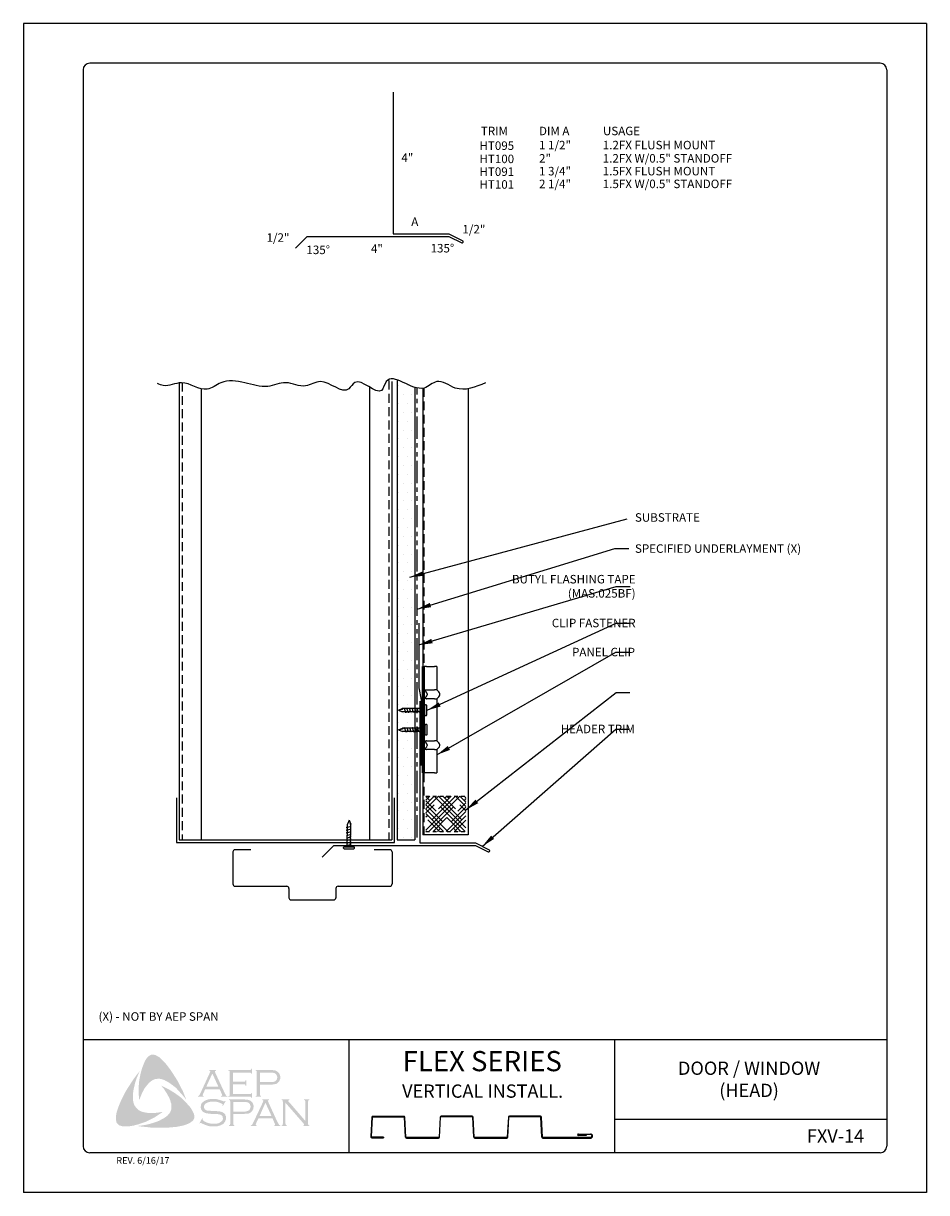
# Model space of a CAD drawing. Units: inches. Extents: x 1.7 to 27.2, y 1.7 to 34.7.
import ezdxf

# ---------------------------------------------------------------- set-up
doc = ezdxf.new("R2010")
doc.units = ezdxf.units.IN
doc.header["$MEASUREMENT"] = 0
doc.linetypes.add('DASHED2', pattern=[0.375, 0.25, -0.125])
doc.linetypes.add('PHANTOM2', pattern=[1.25, 0.625, -0.125, 0.125, -0.125, 0.125, -0.125])
for name, color, linetype in [('0- BORDER-TITLEBLOCK', 8, 'Continuous'), ('1- PANEL-CLIP', 2, 'Continuous'), ('2- FLASHINGS-TRIMS', 3, 'Continuous'), ('3- PURLINS-GIRTS', 171, 'Continuous'), ('4- FASTENERS-ACCESS.', 1, 'Continuous'), ('5- DIMENSIONS-TEXT', 4, 'Continuous'), ('6- EXTERIOR SHEATHING', 6, 'Continuous')]:
    doc.layers.add(name, color=color, linetype=linetype)
doc.styles.add('ROMAND', font='romand.shx')
doc.styles.add('ROMANS', font='romans.shx', dxfattribs={"height": 0.5})
doc.styles.add('STD', font='simplex.shx', dxfattribs={"height": 0.24})
doc.dimstyles.new('Install Guide', dxfattribs={"dimtxt": 0.24, "dimasz": 0.39, "dimexe": 0.162, "dimexo": 0.1875, "dimgap": 0.1875, "dimtad": 0, "dimtih": 1, "dimtoh": 1, "dimdec": 4, "dimzin": 3, "dimdsep": 46, "dimlunit": 4, "dimtxsty": 'Standard', "dimcen": 0.375, "dimclrd": 5, "dimclre": 5, "dimclrt": 256, "dimadec": 0, "dimazin": 0, "dimtfac": 0.75, "dimtdec": 4, "dimtofl": 0, "dimtmove": 2, "dimatfit": 3, "dimfxl": 0, "dimtolj": 1, "dimtzin": 3, "dimarcsym": 0})

# ---------------------------------------------------------------- blocks, each defined once
blk = doc.blocks.new('new block')
at = {"layer": '4- FASTENERS-ACCESS.'}
for p, q in [((-0.75, -0.006), (-0.642, 0.041)), ((-0.75, -0.006), (-0.636, 0.024)), ((0, 0.04), (-0.642, 0.041)), ((-0.58, 0.053), (-0.586, 0.031)), ((-0.541, -0.075), (-0.58, 0.053)), ((-0.506, 0.052), (-0.511, 0.031)), ((-0.467, -0.076), (-0.506, 0.052)), ((-0.432, 0.051), (-0.434, 0.034)), ((-0.394, -0.074), (-0.432, 0.051)), ((-0.361, 0.056), (-0.366, 0.034)), ((-0.322, -0.072), (-0.361, 0.056)), ((-0.287, 0.055), (-0.292, 0.035)), ((-0.248, -0.07), (-0.287, 0.055)), ((-0.215, 0.057), (-0.22, 0.035)), ((-0.177, -0.069), (-0.215, 0.057)), ((-0.143, 0.054), (-0.148, 0.036)), ((-0.105, -0.071), (-0.143, 0.054)), ((-0.073, 0.055), (-0.077, 0.037)), ((-0.033, -0.07), (-0.071, 0.055)), ((0, -0.14), (0, 0.125)), ((0.034, 0.146), (0.02, 0.146)), ((0.054, -0.14), (0.054, 0.125)), ((-0.75, -0.006), (-0.641, -0.054)), ((0, -0.055), (-0.641, -0.054)), ((-0.537, -0.059), (-0.541, -0.075)), ((-0.463, -0.059), (-0.467, -0.076)), ((-0.389, -0.055), (-0.394, -0.074)), ((-0.318, -0.056), (-0.322, -0.072)), ((-0.245, -0.055), (-0.248, -0.07)), ((-0.173, -0.055), (-0.177, -0.069)), ((-0.1, -0.054), (-0.105, -0.071)), ((-0.029, -0.053), (-0.033, -0.07)), ((0.034, -0.16), (0.02, -0.16))]:
    blk.add_line(p, q, dxfattribs=at)
for centre, radius, start, end in [((-0.657, 0.066), 0.0466, 296.4619, 330.0915), ((0.02, 0.125), 0.0204, 90, 180), ((0.034, 0.125), 0.0204, 0, 90), ((0.02, -0.14), 0.0204, 180, 270), ((0.034, -0.14), 0.0204, 270, 0)]:
    blk.add_arc(centre, radius, start, end, dxfattribs=at)

msp = doc.modelspace()

# ---------------------------------------------------------------- hatches: boundary and pattern name
at = {"layer": '0- BORDER-TITLEBLOCK'}
for points in [[(5.786, 5.292), (5.871, 5.177), (5.95, 5.061), (6.023, 4.946), (6.102, 4.819), (6.162, 4.691), (6.229, 4.57), (6.284, 4.436), (6.332, 4.309), (6.266, 4.4), (6.187, 4.485), (6.114, 4.57), (6.035, 4.655), (5.95, 4.721), (5.859, 4.788), (5.81, 4.819), (5.762, 4.843), (5.707, 4.873), (5.652, 4.891), (5.598, 4.904), (5.555, 4.91), (5.501, 4.904), (5.452, 4.898), (5.404, 4.879), (5.361, 4.855), (5.319, 4.825), (5.282, 4.794), (5.234, 4.74), (5.191, 4.685), (5.149, 4.63), (5.118, 4.57), (5.082, 4.503), (5.058, 4.442), (5.003, 4.309), (4.991, 4.442), (4.985, 4.588), (4.991, 4.721), (5.003, 4.861), (5.027, 4.989), (5.058, 5.122), (5.1, 5.25), (5.149, 5.371), (5.185, 5.444), (5.209, 5.48), (5.24, 5.511), (5.264, 5.541), (5.3, 5.565), (5.337, 5.583), (5.379, 5.59), (5.41, 5.59), (5.44, 5.577), (5.476, 5.571), (5.501, 5.553), (5.561, 5.523), (5.61, 5.48), (5.658, 5.432), (5.707, 5.383), (5.786, 5.292)], [(4.833, 4.272), (4.845, 4.218), (4.863, 4.169), (4.888, 4.127), (4.924, 4.084), (4.96, 4.048), (5.003, 4.011), (5.051, 3.987), (5.1, 3.969), (5.167, 3.957), (5.24, 3.944), (5.312, 3.938), (5.385, 3.938), (5.458, 3.944), (5.531, 3.951), (5.671, 3.975), (5.555, 3.896), (5.434, 3.817), (5.306, 3.75), (5.185, 3.69), (5.051, 3.647), (4.985, 3.623), (4.912, 3.605), (4.845, 3.586), (4.772, 3.574), (4.699, 3.562), (4.633, 3.562), (4.554, 3.562), (4.523, 3.568), (4.487, 3.58), (4.45, 3.586), (4.426, 3.605), (4.396, 3.629), (4.372, 3.653), (4.359, 3.683), (4.353, 3.714), (4.347, 3.774), (4.347, 3.835), (4.353, 3.902), (4.365, 3.963), (4.384, 4.023), (4.426, 4.139), (4.481, 4.272), (4.542, 4.4), (4.608, 4.527), (4.681, 4.649), (4.76, 4.77), (4.839, 4.891), (4.924, 5.007), (5.015, 5.122), (4.93, 4.922), (4.894, 4.819), (4.869, 4.715), (4.845, 4.612), (4.827, 4.497), (4.827, 4.442), (4.827, 4.388), (4.827, 4.327), (4.833, 4.272)], [(7.65, 4.752), (7.65, 4.473), (8.129, 4.473), (8.147, 4.473), (8.159, 4.485), (8.172, 4.491), (8.172, 4.503), (8.19, 4.503), (8.19, 4.363), (8.172, 4.363), (8.172, 4.382), (8.159, 4.394), (8.147, 4.4), (8.129, 4.4), (7.522, 4.4), (7.522, 4.418), (7.546, 4.424), (7.552, 4.436), (7.559, 4.442), (7.559, 4.467), (7.559, 5.092), (7.559, 5.11), (7.552, 5.122), (7.54, 5.134), (7.522, 5.134), (7.522, 5.152), (8.123, 5.152), (8.141, 5.152), (8.153, 5.159), (8.159, 5.171), (8.172, 5.189), (8.184, 5.189), (8.184, 5.049), (8.172, 5.049), (8.159, 5.067), (8.153, 5.074), (8.141, 5.08), (8.123, 5.08), (7.65, 5.08), (7.65, 4.825), (7.959, 4.825), (7.977, 4.825), (7.99, 4.831), (8.002, 4.843), (8.002, 4.861), (8.026, 4.861), (8.026, 4.715), (8.002, 4.715), (8.002, 4.734), (7.99, 4.746), (7.977, 4.752), (7.959, 4.752), (7.65, 4.752)], [(6.508, 3.999), (6.539, 3.932), (6.551, 3.902), (6.557, 3.859), (6.563, 3.823), (6.557, 3.793), (6.539, 3.756), (6.52, 3.726), (6.472, 3.69), (6.417, 3.653), (6.363, 3.629), (6.302, 3.605), (6.241, 3.586), (6.181, 3.574), (6.059, 3.55), (5.92, 3.538), (5.786, 3.526), (5.64, 3.526), (5.501, 3.526), (5.361, 3.526), (5.221, 3.544), (5.082, 3.556), (4.948, 3.574), (5.058, 3.586), (5.179, 3.605), (5.288, 3.629), (5.404, 3.665), (5.513, 3.702), (5.561, 3.72), (5.616, 3.75), (5.665, 3.774), (5.713, 3.805), (5.762, 3.835), (5.81, 3.878), (5.841, 3.914), (5.871, 3.951), (5.889, 3.993), (5.907, 4.042), (5.913, 4.09), (5.913, 4.139), (5.913, 4.193), (5.895, 4.236), (5.877, 4.303), (5.853, 4.369), (5.816, 4.43), (5.786, 4.491), (5.743, 4.552), (5.707, 4.612), (5.622, 4.715), (5.743, 4.655), (5.871, 4.588), (5.998, 4.509), (6.12, 4.424), (6.174, 4.382), (6.229, 4.333), (6.284, 4.278), (6.332, 4.23), (6.381, 4.169), (6.429, 4.121), (6.472, 4.06), (6.508, 3.999)], [(7.443, 4.278), (7.364, 4.139), (7.352, 4.145), (7.358, 4.175), (7.358, 4.187), (7.352, 4.193), (7.316, 4.212), (7.261, 4.236), (7.206, 4.254), (7.146, 4.26), (7.085, 4.26), (7.036, 4.26), (6.988, 4.254), (6.945, 4.242), (6.903, 4.224), (6.873, 4.205), (6.848, 4.175), (6.836, 4.151), (6.83, 4.114), (6.83, 4.09), (6.842, 4.066), (6.86, 4.042), (6.885, 4.023), (6.915, 4.011), (6.958, 4.005), (7.085, 3.999), (7.194, 3.993), (7.273, 3.987), (7.316, 3.975), (7.358, 3.963), (7.382, 3.944), (7.401, 3.932), (7.419, 3.914), (7.431, 3.896), (7.437, 3.872), (7.449, 3.853), (7.455, 3.823), (7.455, 3.799), (7.449, 3.75), (7.437, 3.732), (7.431, 3.708), (7.419, 3.69), (7.407, 3.671), (7.37, 3.629), (7.346, 3.617), (7.316, 3.605), (7.291, 3.586), (7.255, 3.58), (7.188, 3.562), (7.109, 3.562), (7.024, 3.562), (6.982, 3.568), (6.939, 3.58), (6.866, 3.605), (6.769, 3.647), (6.739, 3.665), (6.727, 3.659), (6.715, 3.647), (6.703, 3.653), (6.782, 3.793), (6.794, 3.781), (6.788, 3.75), (6.794, 3.744), (6.806, 3.732), (6.854, 3.696), (6.915, 3.671), (6.982, 3.647), (7.043, 3.641), (7.103, 3.635), (7.17, 3.641), (7.231, 3.647), (7.279, 3.671), (7.316, 3.696), (7.34, 3.72), (7.358, 3.744), (7.364, 3.768), (7.364, 3.793), (7.358, 3.829), (7.358, 3.841), (7.346, 3.859), (7.322, 3.878), (7.285, 3.896), (7.255, 3.902), (7.231, 3.908), (7.067, 3.914), (6.982, 3.92), (6.915, 3.932), (6.873, 3.938), (6.824, 3.963), (6.806, 3.975), (6.794, 3.987), (6.775, 4.005), (6.763, 4.023), (6.751, 4.048), (6.745, 4.066), (6.739, 4.09), (6.739, 4.108), (6.745, 4.151), (6.751, 4.187), (6.769, 4.218), (6.8, 4.248), (6.824, 4.272), (6.854, 4.284), (6.885, 4.303), (6.921, 4.315), (6.958, 4.327), (7, 4.333), (7.043, 4.339), (7.091, 4.339), (7.164, 4.339), (7.231, 4.321), (7.297, 4.303), (7.376, 4.272), (7.401, 4.266), (7.413, 4.272), (7.425, 4.284), (7.443, 4.278)], [(9.131, 4.23), (9.131, 3.641), (9.137, 3.617), (9.143, 3.605), (9.155, 3.598), (9.173, 3.586), (9.173, 3.574), (9.021, 3.574), (9.021, 3.586), (9.04, 3.598), (9.052, 3.605), (9.052, 3.617), (9.058, 3.641), (9.058, 4.26), (9.052, 4.278), (9.052, 4.297), (9.04, 4.303), (9.021, 4.309), (9.021, 4.327), (9.24, 4.327), (9.24, 4.309), (9.216, 4.297), (9.216, 4.29), (9.216, 4.284), (9.216, 4.266), (9.24, 4.242), (9.695, 3.714), (9.695, 4.26), (9.689, 4.278), (9.683, 4.297), (9.677, 4.303), (9.659, 4.309), (9.659, 4.327), (9.805, 4.327), (9.805, 4.309), (9.786, 4.303), (9.78, 4.297), (9.774, 4.278), (9.768, 4.26), (9.768, 3.641), (9.774, 3.617), (9.78, 3.605), (9.786, 3.598), (9.805, 3.586), (9.805, 3.574), (9.635, 3.574), (9.635, 3.586), (9.653, 3.598), (9.659, 3.605), (9.659, 3.611), (9.653, 3.629), (9.635, 3.653), (9.131, 4.23)]]:
    msp.add_hatch(color=7, dxfattribs=at).paths.add_polyline_path(points)
h = msp.add_hatch(color=7, dxfattribs=at)
edge = h.paths.add_edge_path(flags=16)
edge.add_spline(control_points=[(7.237, 4.685), (7.237, 4.685), (7.067, 5.055), (7.067, 5.055), (7.067, 5.055), (6.897, 4.685), (6.897, 4.685), (6.897, 4.685), (7.237, 4.685), (7.237, 4.685), (7.237, 4.685), (7.237, 4.685), (7.237, 4.685), (7.237, 4.685), (7.237, 4.685), (7.237, 4.685)], knot_values=[0, 0, 0, 0, 1, 1, 1, 2, 2, 2, 3, 3, 3, 4, 4, 4, 5, 5, 5, 5], degree=3, periodic=0)
edge = h.paths.add_edge_path()
edge.add_spline(control_points=[(7.273, 4.612), (7.273, 4.612), (6.866, 4.612), (6.866, 4.612), (6.866, 4.612), (6.8, 4.467), (6.8, 4.467), (6.8, 4.467), (6.8, 4.467), (6.8, 4.467), (6.8, 4.467), (6.794, 4.442), (6.794, 4.442), (6.794, 4.442), (6.794, 4.442), (6.794, 4.442), (6.794, 4.442), (6.794, 4.436), (6.794, 4.436), (6.794, 4.436), (6.8, 4.424), (6.8, 4.424), (6.8, 4.424), (6.824, 4.418), (6.824, 4.418), (6.824, 4.418), (6.824, 4.4), (6.824, 4.4), (6.824, 4.4), (6.66, 4.4), (6.66, 4.4), (6.66, 4.4), (6.66, 4.418), (6.66, 4.418), (6.66, 4.418), (6.66, 4.418), (6.66, 4.418), (6.66, 4.418), (6.678, 4.424), (6.678, 4.424), (6.678, 4.424), (6.69, 4.436), (6.69, 4.436), (6.69, 4.436), (6.69, 4.436), (6.69, 4.436), (6.69, 4.436), (6.709, 4.454), (6.709, 4.454), (6.709, 4.454), (6.727, 4.491), (6.727, 4.491), (6.727, 4.491), (7, 5.086), (7, 5.086), (7, 5.086), (7, 5.086), (7, 5.086), (7, 5.086), (7.006, 5.11), (7.006, 5.11), (7.006, 5.11), (7.006, 5.11), (7.006, 5.11), (7.006, 5.11), (7.006, 5.122), (7.006, 5.122), (7.006, 5.122), (7, 5.128), (7, 5.128), (7, 5.128), (6.982, 5.134), (6.982, 5.134), (6.982, 5.134), (6.982, 5.152), (6.982, 5.152), (6.982, 5.152), (7.17, 5.152), (7.17, 5.152), (7.17, 5.152), (7.17, 5.134), (7.17, 5.134), (7.17, 5.134), (7.17, 5.134), (7.17, 5.134), (7.17, 5.134), (7.146, 5.128), (7.146, 5.128), (7.146, 5.128), (7.14, 5.122), (7.14, 5.122), (7.14, 5.122), (7.14, 5.11), (7.14, 5.11), (7.14, 5.11), (7.14, 5.11), (7.14, 5.11), (7.14, 5.11), (7.146, 5.086), (7.146, 5.086), (7.146, 5.086), (7.413, 4.509), (7.413, 4.509), (7.413, 4.509), (7.413, 4.509), (7.413, 4.509), (7.413, 4.509), (7.437, 4.467), (7.437, 4.467), (7.437, 4.467), (7.449, 4.436), (7.449, 4.436), (7.449, 4.436), (7.449, 4.436), (7.449, 4.436), (7.449, 4.436), (7.461, 4.424), (7.461, 4.424), (7.461, 4.424), (7.492, 4.418), (7.492, 4.418), (7.492, 4.418), (7.492, 4.4), (7.492, 4.4), (7.492, 4.4), (7.316, 4.4), (7.316, 4.4), (7.316, 4.4), (7.316, 4.418), (7.316, 4.418), (7.316, 4.418), (7.316, 4.418), (7.316, 4.418), (7.316, 4.418), (7.328, 4.424), (7.328, 4.424), (7.328, 4.424), (7.334, 4.424), (7.334, 4.424), (7.334, 4.424), (7.34, 4.436), (7.34, 4.436), (7.34, 4.436), (7.346, 4.442), (7.346, 4.442), (7.346, 4.442), (7.346, 4.442), (7.346, 4.442), (7.346, 4.442), (7.34, 4.454), (7.34, 4.454), (7.34, 4.454), (7.334, 4.479), (7.334, 4.479), (7.334, 4.479), (7.273, 4.612), (7.273, 4.612), (7.273, 4.612), (7.273, 4.612), (7.273, 4.612), (7.273, 4.612), (7.273, 4.612), (7.273, 4.612)], knot_values=[0, 0, 0, 0, 1, 1, 1, 2, 2, 2, 3, 3, 3, 4, 4, 4, 5, 5, 5, 6, 6, 6, 7, 7, 7, 8, 8, 8, 9, 9, 9, 10, 10, 10, 11, 11, 11, 12, 12, 12, 13, 13, 13, 14, 14, 14, 15, 15, 15, 16, 16, 16, 17, 17, 17, 18, 18, 18, 19, 19, 19, 20, 20, 20, 21, 21, 21, 22, 22, 22, 23, 23, 23, 24, 24, 24, 25, 25, 25, 26, 26, 26, 27, 27, 27, 28, 28, 28, 29, 29, 29, 30, 30, 30, 31, 31, 31, 32, 32, 32, 33, 33, 33, 34, 34, 34, 35, 35, 35, 36, 36, 36, 37, 37, 37, 38, 38, 38, 39, 39, 39, 40, 40, 40, 41, 41, 41, 42, 42, 42, 43, 43, 43, 44, 44, 44, 45, 45, 45, 46, 46, 46, 47, 47, 47, 48, 48, 48, 49, 49, 49, 50, 50, 50, 51, 51, 51, 52, 52, 52, 53, 53, 53, 54, 54, 54, 54], degree=3, periodic=0)
h = msp.add_hatch(color=7, dxfattribs=at)
edge = h.paths.add_edge_path(flags=16)
edge.add_spline(control_points=[(8.414, 4.813), (8.414, 4.813), (8.694, 4.813), (8.694, 4.813), (8.694, 4.813), (8.694, 4.813), (8.694, 4.813), (8.694, 4.813), (8.748, 4.813), (8.748, 4.813), (8.748, 4.813), (8.791, 4.819), (8.791, 4.819), (8.791, 4.819), (8.791, 4.819), (8.791, 4.819), (8.791, 4.819), (8.821, 4.825), (8.821, 4.825), (8.821, 4.825), (8.839, 4.837), (8.839, 4.837), (8.839, 4.837), (8.839, 4.837), (8.839, 4.837), (8.839, 4.837), (8.864, 4.855), (8.864, 4.855), (8.864, 4.855), (8.882, 4.879), (8.882, 4.879), (8.882, 4.879), (8.894, 4.91), (8.894, 4.91), (8.894, 4.91), (8.9, 4.946), (8.9, 4.946), (8.9, 4.946), (8.9, 4.946), (8.9, 4.946), (8.9, 4.946), (8.894, 4.983), (8.894, 4.983), (8.894, 4.983), (8.882, 5.013), (8.882, 5.013), (8.882, 5.013), (8.864, 5.037), (8.864, 5.037), (8.864, 5.037), (8.839, 5.055), (8.839, 5.055), (8.839, 5.055), (8.839, 5.055), (8.839, 5.055), (8.839, 5.055), (8.821, 5.067), (8.821, 5.067), (8.821, 5.067), (8.791, 5.074), (8.791, 5.074), (8.791, 5.074), (8.791, 5.074), (8.791, 5.074), (8.791, 5.074), (8.748, 5.08), (8.748, 5.08), (8.748, 5.08), (8.694, 5.08), (8.694, 5.08), (8.694, 5.08), (8.414, 5.08), (8.414, 5.08), (8.414, 5.08), (8.414, 4.813), (8.414, 4.813), (8.414, 4.813), (8.414, 4.813), (8.414, 4.813), (8.414, 4.813), (8.414, 4.813), (8.414, 4.813)], knot_values=[0, 0, 0, 0, 1, 1, 1, 2, 2, 2, 3, 3, 3, 4, 4, 4, 5, 5, 5, 6, 6, 6, 7, 7, 7, 8, 8, 8, 9, 9, 9, 10, 10, 10, 11, 11, 11, 12, 12, 12, 13, 13, 13, 14, 14, 14, 15, 15, 15, 16, 16, 16, 17, 17, 17, 18, 18, 18, 19, 19, 19, 20, 20, 20, 21, 21, 21, 22, 22, 22, 23, 23, 23, 24, 24, 24, 25, 25, 25, 26, 26, 26, 27, 27, 27, 27], degree=3, periodic=0)
edge = h.paths.add_edge_path()
edge.add_spline(control_points=[(8.414, 4.74), (8.414, 4.74), (8.414, 4.46), (8.414, 4.46), (8.414, 4.46), (8.414, 4.46), (8.414, 4.46), (8.414, 4.46), (8.414, 4.442), (8.414, 4.442), (8.414, 4.442), (8.421, 4.436), (8.421, 4.436), (8.421, 4.436), (8.421, 4.436), (8.421, 4.436), (8.421, 4.436), (8.433, 4.424), (8.433, 4.424), (8.433, 4.424), (8.445, 4.418), (8.445, 4.418), (8.445, 4.418), (8.445, 4.4), (8.445, 4.4), (8.445, 4.4), (8.293, 4.4), (8.293, 4.4), (8.293, 4.4), (8.293, 4.418), (8.293, 4.418), (8.293, 4.418), (8.293, 4.418), (8.293, 4.418), (8.293, 4.418), (8.305, 4.424), (8.305, 4.424), (8.305, 4.424), (8.317, 4.436), (8.317, 4.436), (8.317, 4.436), (8.317, 4.436), (8.317, 4.436), (8.317, 4.436), (8.323, 4.442), (8.323, 4.442), (8.323, 4.442), (8.323, 4.46), (8.323, 4.46), (8.323, 4.46), (8.323, 5.098), (8.323, 5.098), (8.323, 5.098), (8.323, 5.098), (8.323, 5.098), (8.323, 5.098), (8.323, 5.11), (8.323, 5.11), (8.323, 5.11), (8.317, 5.122), (8.317, 5.122), (8.317, 5.122), (8.317, 5.122), (8.317, 5.122), (8.317, 5.122), (8.305, 5.134), (8.305, 5.134), (8.305, 5.134), (8.293, 5.134), (8.293, 5.134), (8.293, 5.134), (8.293, 5.152), (8.293, 5.152), (8.293, 5.152), (8.688, 5.152), (8.688, 5.152), (8.688, 5.152), (8.688, 5.152), (8.688, 5.152), (8.688, 5.152), (8.76, 5.152), (8.76, 5.152), (8.76, 5.152), (8.821, 5.146), (8.821, 5.146), (8.821, 5.146), (8.821, 5.146), (8.821, 5.146), (8.821, 5.146), (8.864, 5.134), (8.864, 5.134), (8.864, 5.134), (8.9, 5.11), (8.9, 5.11), (8.9, 5.11), (8.9, 5.11), (8.9, 5.11), (8.9, 5.11), (8.918, 5.098), (8.918, 5.098), (8.918, 5.098), (8.93, 5.086), (8.93, 5.086), (8.93, 5.086), (8.961, 5.049), (8.961, 5.049), (8.961, 5.049), (8.961, 5.049), (8.961, 5.049), (8.961, 5.049), (8.967, 5.025), (8.967, 5.025), (8.967, 5.025), (8.979, 5.001), (8.979, 5.001), (8.979, 5.001), (8.985, 4.976), (8.985, 4.976), (8.985, 4.976), (8.985, 4.946), (8.985, 4.946), (8.985, 4.946), (8.985, 4.946), (8.985, 4.946), (8.985, 4.946), (8.985, 4.91), (8.985, 4.91), (8.985, 4.91), (8.973, 4.879), (8.973, 4.879), (8.973, 4.879), (8.961, 4.843), (8.961, 4.843), (8.961, 4.843), (8.943, 4.819), (8.943, 4.819), (8.943, 4.819), (8.943, 4.819), (8.943, 4.819), (8.943, 4.819), (8.918, 4.8), (8.918, 4.8), (8.918, 4.8), (8.9, 4.776), (8.9, 4.776), (8.9, 4.776), (8.876, 4.764), (8.876, 4.764), (8.876, 4.764), (8.845, 4.758), (8.845, 4.758), (8.845, 4.758), (8.845, 4.758), (8.845, 4.758), (8.845, 4.758), (8.815, 4.752), (8.815, 4.752), (8.815, 4.752), (8.779, 4.746), (8.779, 4.746), (8.779, 4.746), (8.688, 4.74), (8.688, 4.74), (8.688, 4.74), (8.414, 4.74), (8.414, 4.74), (8.414, 4.74), (8.414, 4.74), (8.414, 4.74), (8.414, 4.74), (8.414, 4.74), (8.414, 4.74)], knot_values=[0, 0, 0, 0, 1, 1, 1, 2, 2, 2, 3, 3, 3, 4, 4, 4, 5, 5, 5, 6, 6, 6, 7, 7, 7, 8, 8, 8, 9, 9, 9, 10, 10, 10, 11, 11, 11, 12, 12, 12, 13, 13, 13, 14, 14, 14, 15, 15, 15, 16, 16, 16, 17, 17, 17, 18, 18, 18, 19, 19, 19, 20, 20, 20, 21, 21, 21, 22, 22, 22, 23, 23, 23, 24, 24, 24, 25, 25, 25, 26, 26, 26, 27, 27, 27, 28, 28, 28, 29, 29, 29, 30, 30, 30, 31, 31, 31, 32, 32, 32, 33, 33, 33, 34, 34, 34, 35, 35, 35, 36, 36, 36, 37, 37, 37, 38, 38, 38, 39, 39, 39, 40, 40, 40, 41, 41, 41, 42, 42, 42, 43, 43, 43, 44, 44, 44, 45, 45, 45, 46, 46, 46, 47, 47, 47, 48, 48, 48, 49, 49, 49, 50, 50, 50, 51, 51, 51, 52, 52, 52, 53, 53, 53, 54, 54, 54, 55, 55, 55, 56, 56, 56, 57, 57, 57, 57], degree=3, periodic=0)
h = msp.add_hatch(color=7, dxfattribs=at)
edge = h.paths.add_edge_path(flags=16)
edge.add_spline(control_points=[(7.656, 3.981), (7.656, 3.981), (7.941, 3.981), (7.941, 3.981), (7.941, 3.981), (7.941, 3.981), (7.941, 3.981), (7.941, 3.981), (7.996, 3.981), (7.996, 3.981), (7.996, 3.981), (8.032, 3.987), (8.032, 3.987), (8.032, 3.987), (8.032, 3.987), (8.032, 3.987), (8.032, 3.987), (8.062, 3.999), (8.062, 3.999), (8.062, 3.999), (8.087, 4.005), (8.087, 4.005), (8.087, 4.005), (8.087, 4.005), (8.087, 4.005), (8.087, 4.005), (8.111, 4.023), (8.111, 4.023), (8.111, 4.023), (8.129, 4.054), (8.129, 4.054), (8.129, 4.054), (8.141, 4.084), (8.141, 4.084), (8.141, 4.084), (8.147, 4.121), (8.147, 4.121), (8.147, 4.121), (8.147, 4.121), (8.147, 4.121), (8.147, 4.121), (8.141, 4.151), (8.141, 4.151), (8.141, 4.151), (8.129, 4.187), (8.129, 4.187), (8.129, 4.187), (8.111, 4.212), (8.111, 4.212), (8.111, 4.212), (8.087, 4.23), (8.087, 4.23), (8.087, 4.23), (8.087, 4.23), (8.087, 4.23), (8.087, 4.23), (8.062, 4.242), (8.062, 4.242), (8.062, 4.242), (8.032, 4.248), (8.032, 4.248), (8.032, 4.248), (8.032, 4.248), (8.032, 4.248), (8.032, 4.248), (7.996, 4.254), (7.996, 4.254), (7.996, 4.254), (7.941, 4.254), (7.941, 4.254), (7.941, 4.254), (7.656, 4.254), (7.656, 4.254), (7.656, 4.254), (7.656, 3.981), (7.656, 3.981), (7.656, 3.981), (7.656, 3.981), (7.656, 3.981), (7.656, 3.981), (7.656, 3.981), (7.656, 3.981)], knot_values=[0, 0, 0, 0, 1, 1, 1, 2, 2, 2, 3, 3, 3, 4, 4, 4, 5, 5, 5, 6, 6, 6, 7, 7, 7, 8, 8, 8, 9, 9, 9, 10, 10, 10, 11, 11, 11, 12, 12, 12, 13, 13, 13, 14, 14, 14, 15, 15, 15, 16, 16, 16, 17, 17, 17, 18, 18, 18, 19, 19, 19, 20, 20, 20, 21, 21, 21, 22, 22, 22, 23, 23, 23, 24, 24, 24, 25, 25, 25, 26, 26, 26, 27, 27, 27, 27], degree=3, periodic=0)
edge = h.paths.add_edge_path()
edge.add_spline(control_points=[(7.656, 3.914), (7.656, 3.914), (7.656, 3.629), (7.656, 3.629), (7.656, 3.629), (7.656, 3.629), (7.656, 3.629), (7.656, 3.629), (7.662, 3.617), (7.662, 3.617), (7.662, 3.617), (7.668, 3.605), (7.668, 3.605), (7.668, 3.605), (7.668, 3.605), (7.668, 3.605), (7.668, 3.605), (7.674, 3.598), (7.674, 3.598), (7.674, 3.598), (7.692, 3.586), (7.692, 3.586), (7.692, 3.586), (7.692, 3.574), (7.692, 3.574), (7.692, 3.574), (7.534, 3.574), (7.534, 3.574), (7.534, 3.574), (7.534, 3.586), (7.534, 3.586), (7.534, 3.586), (7.534, 3.586), (7.534, 3.586), (7.534, 3.586), (7.552, 3.598), (7.552, 3.598), (7.552, 3.598), (7.565, 3.605), (7.565, 3.605), (7.565, 3.605), (7.565, 3.605), (7.565, 3.605), (7.565, 3.605), (7.565, 3.617), (7.565, 3.617), (7.565, 3.617), (7.571, 3.629), (7.571, 3.629), (7.571, 3.629), (7.571, 4.272), (7.571, 4.272), (7.571, 4.272), (7.571, 4.272), (7.571, 4.272), (7.571, 4.272), (7.565, 4.284), (7.565, 4.284), (7.565, 4.284), (7.565, 4.297), (7.565, 4.297), (7.565, 4.297), (7.565, 4.297), (7.565, 4.297), (7.565, 4.297), (7.552, 4.303), (7.552, 4.303), (7.552, 4.303), (7.534, 4.309), (7.534, 4.309), (7.534, 4.309), (7.534, 4.327), (7.534, 4.327), (7.534, 4.327), (7.929, 4.327), (7.929, 4.327), (7.929, 4.327), (7.929, 4.327), (7.929, 4.327), (7.929, 4.327), (8.002, 4.321), (8.002, 4.321), (8.002, 4.321), (8.062, 4.315), (8.062, 4.315), (8.062, 4.315), (8.062, 4.315), (8.062, 4.315), (8.062, 4.315), (8.105, 4.303), (8.105, 4.303), (8.105, 4.303), (8.147, 4.284), (8.147, 4.284), (8.147, 4.284), (8.147, 4.284), (8.147, 4.284), (8.147, 4.284), (8.159, 4.272), (8.159, 4.272), (8.159, 4.272), (8.178, 4.254), (8.178, 4.254), (8.178, 4.254), (8.208, 4.224), (8.208, 4.224), (8.208, 4.224), (8.208, 4.224), (8.208, 4.224), (8.208, 4.224), (8.214, 4.199), (8.214, 4.199), (8.214, 4.199), (8.226, 4.169), (8.226, 4.169), (8.226, 4.169), (8.232, 4.151), (8.232, 4.151), (8.232, 4.151), (8.232, 4.121), (8.232, 4.121), (8.232, 4.121), (8.232, 4.121), (8.232, 4.121), (8.232, 4.121), (8.226, 4.084), (8.226, 4.084), (8.226, 4.084), (8.22, 4.048), (8.22, 4.048), (8.22, 4.048), (8.202, 4.017), (8.202, 4.017), (8.202, 4.017), (8.184, 3.987), (8.184, 3.987), (8.184, 3.987), (8.184, 3.987), (8.184, 3.987), (8.184, 3.987), (8.166, 3.969), (8.166, 3.969), (8.166, 3.969), (8.141, 3.951), (8.141, 3.951), (8.141, 3.951), (8.117, 3.938), (8.117, 3.938), (8.117, 3.938), (8.087, 3.926), (8.087, 3.926), (8.087, 3.926), (8.087, 3.926), (8.087, 3.926), (8.087, 3.926), (8.062, 3.92), (8.062, 3.92), (8.062, 3.92), (8.026, 3.92), (8.026, 3.92), (8.026, 3.92), (7.929, 3.914), (7.929, 3.914), (7.929, 3.914), (7.656, 3.914), (7.656, 3.914), (7.656, 3.914), (7.656, 3.914), (7.656, 3.914), (7.656, 3.914), (7.656, 3.914), (7.656, 3.914)], knot_values=[0, 0, 0, 0, 1, 1, 1, 2, 2, 2, 3, 3, 3, 4, 4, 4, 5, 5, 5, 6, 6, 6, 7, 7, 7, 8, 8, 8, 9, 9, 9, 10, 10, 10, 11, 11, 11, 12, 12, 12, 13, 13, 13, 14, 14, 14, 15, 15, 15, 16, 16, 16, 17, 17, 17, 18, 18, 18, 19, 19, 19, 20, 20, 20, 21, 21, 21, 22, 22, 22, 23, 23, 23, 24, 24, 24, 25, 25, 25, 26, 26, 26, 27, 27, 27, 28, 28, 28, 29, 29, 29, 30, 30, 30, 31, 31, 31, 32, 32, 32, 33, 33, 33, 34, 34, 34, 35, 35, 35, 36, 36, 36, 37, 37, 37, 38, 38, 38, 39, 39, 39, 40, 40, 40, 41, 41, 41, 42, 42, 42, 43, 43, 43, 44, 44, 44, 45, 45, 45, 46, 46, 46, 47, 47, 47, 48, 48, 48, 49, 49, 49, 50, 50, 50, 51, 51, 51, 52, 52, 52, 53, 53, 53, 54, 54, 54, 55, 55, 55, 56, 56, 56, 57, 57, 57, 57], degree=3, periodic=0)
h = msp.add_hatch(color=7, dxfattribs=at)
edge = h.paths.add_edge_path(flags=16)
edge.add_spline(control_points=[(8.736, 3.859), (8.736, 3.859), (8.566, 4.23), (8.566, 4.23), (8.566, 4.23), (8.402, 3.859), (8.402, 3.859), (8.402, 3.859), (8.736, 3.859), (8.736, 3.859), (8.736, 3.859), (8.736, 3.859), (8.736, 3.859), (8.736, 3.859), (8.736, 3.859), (8.736, 3.859)], knot_values=[0, 0, 0, 0, 1, 1, 1, 2, 2, 2, 3, 3, 3, 4, 4, 4, 5, 5, 5, 5], degree=3, periodic=0)
edge = h.paths.add_edge_path()
edge.add_spline(control_points=[(8.767, 3.787), (8.767, 3.787), (8.366, 3.787), (8.366, 3.787), (8.366, 3.787), (8.299, 3.641), (8.299, 3.641), (8.299, 3.641), (8.299, 3.641), (8.299, 3.641), (8.299, 3.641), (8.293, 3.611), (8.293, 3.611), (8.293, 3.611), (8.293, 3.611), (8.293, 3.611), (8.293, 3.611), (8.293, 3.605), (8.293, 3.605), (8.293, 3.605), (8.299, 3.598), (8.299, 3.598), (8.299, 3.598), (8.323, 3.586), (8.323, 3.586), (8.323, 3.586), (8.323, 3.574), (8.323, 3.574), (8.323, 3.574), (8.153, 3.574), (8.153, 3.574), (8.153, 3.574), (8.153, 3.586), (8.153, 3.586), (8.153, 3.586), (8.153, 3.586), (8.153, 3.586), (8.153, 3.586), (8.172, 3.598), (8.172, 3.598), (8.172, 3.598), (8.19, 3.605), (8.19, 3.605), (8.19, 3.605), (8.19, 3.605), (8.19, 3.605), (8.19, 3.605), (8.202, 3.629), (8.202, 3.629), (8.202, 3.629), (8.22, 3.665), (8.22, 3.665), (8.22, 3.665), (8.499, 4.254), (8.499, 4.254), (8.499, 4.254), (8.499, 4.254), (8.499, 4.254), (8.499, 4.254), (8.506, 4.284), (8.506, 4.284), (8.506, 4.284), (8.506, 4.284), (8.506, 4.284), (8.506, 4.284), (8.506, 4.297), (8.506, 4.297), (8.506, 4.297), (8.499, 4.297), (8.499, 4.297), (8.499, 4.297), (8.481, 4.309), (8.481, 4.309), (8.481, 4.309), (8.481, 4.327), (8.481, 4.327), (8.481, 4.327), (8.663, 4.327), (8.663, 4.327), (8.663, 4.327), (8.663, 4.309), (8.663, 4.309), (8.663, 4.309), (8.663, 4.309), (8.663, 4.309), (8.663, 4.309), (8.645, 4.297), (8.645, 4.297), (8.645, 4.297), (8.639, 4.297), (8.639, 4.297), (8.639, 4.297), (8.633, 4.284), (8.633, 4.284), (8.633, 4.284), (8.633, 4.284), (8.633, 4.284), (8.633, 4.284), (8.645, 4.254), (8.645, 4.254), (8.645, 4.254), (8.906, 3.683), (8.906, 3.683), (8.906, 3.683), (8.906, 3.683), (8.906, 3.683), (8.906, 3.683), (8.937, 3.635), (8.937, 3.635), (8.937, 3.635), (8.949, 3.605), (8.949, 3.605), (8.949, 3.605), (8.949, 3.605), (8.949, 3.605), (8.949, 3.605), (8.967, 3.598), (8.967, 3.598), (8.967, 3.598), (8.985, 3.586), (8.985, 3.586), (8.985, 3.586), (8.985, 3.574), (8.985, 3.574), (8.985, 3.574), (8.809, 3.574), (8.809, 3.574), (8.809, 3.574), (8.809, 3.586), (8.809, 3.586), (8.809, 3.586), (8.809, 3.586), (8.809, 3.586), (8.809, 3.586), (8.821, 3.592), (8.821, 3.592), (8.821, 3.592), (8.833, 3.598), (8.833, 3.598), (8.833, 3.598), (8.839, 3.605), (8.839, 3.605), (8.839, 3.605), (8.839, 3.617), (8.839, 3.617), (8.839, 3.617), (8.839, 3.617), (8.839, 3.617), (8.839, 3.617), (8.839, 3.629), (8.839, 3.629), (8.839, 3.629), (8.827, 3.647), (8.827, 3.647), (8.827, 3.647), (8.767, 3.787), (8.767, 3.787), (8.767, 3.787), (8.767, 3.787), (8.767, 3.787), (8.767, 3.787), (8.767, 3.787), (8.767, 3.787)], knot_values=[0, 0, 0, 0, 1, 1, 1, 2, 2, 2, 3, 3, 3, 4, 4, 4, 5, 5, 5, 6, 6, 6, 7, 7, 7, 8, 8, 8, 9, 9, 9, 10, 10, 10, 11, 11, 11, 12, 12, 12, 13, 13, 13, 14, 14, 14, 15, 15, 15, 16, 16, 16, 17, 17, 17, 18, 18, 18, 19, 19, 19, 20, 20, 20, 21, 21, 21, 22, 22, 22, 23, 23, 23, 24, 24, 24, 25, 25, 25, 26, 26, 26, 27, 27, 27, 28, 28, 28, 29, 29, 29, 30, 30, 30, 31, 31, 31, 32, 32, 32, 33, 33, 33, 34, 34, 34, 35, 35, 35, 36, 36, 36, 37, 37, 37, 38, 38, 38, 39, 39, 39, 40, 40, 40, 41, 41, 41, 42, 42, 42, 43, 43, 43, 44, 44, 44, 45, 45, 45, 46, 46, 46, 47, 47, 47, 48, 48, 48, 49, 49, 49, 50, 50, 50, 51, 51, 51, 52, 52, 52, 53, 53, 53, 54, 54, 54, 54], degree=3, periodic=0)
at = {"layer": '1- PANEL-CLIP'}
h = msp.add_hatch(dxfattribs=at)
h.set_pattern_fill('HOUND', color=46, scale=1.369863, angle=-135, style=0)
h.set_pattern_definition([(225, (74.71539, -55.52603), (-0.18161989, -0.30269982), [1.369863, -0.6849315]), (315, (74.71539, -55.52603), (-0.18161989, 0.30269982), [1.369863, -0.6849315])])
h.paths.add_polyline_path([(13.932, 11.889), (14.195, 11.889), (14.195, 12.885), (13.932, 12.885)])
h.paths.add_polyline_path([(14.195, 11.889), (14.225, 11.889), (14.225, 12.885), (14.195, 12.885)])
h.paths.add_polyline_path([(13.094, 12.885), (13.094, 11.889), (13.932, 11.889), (13.932, 12.885)])
at = {"layer": '3- PURLINS-GIRTS'}
h = msp.add_hatch(dxfattribs=at)
h.set_pattern_fill('DOTS', color=256, scale=4)
h.set_pattern_definition([(0, (-23.5504, 97.21585), (0.125, 0.25), [0, -0.25])])
h.paths.add_polyline_path([(12.781, 24.514), (12.281, 24.514), (12.281, 11.651), (12.781, 11.651)])

# ---------------------------------------------------------------- linework, layer by layer
at = {"layer": '0- BORDER-TITLEBLOCK'}
for p, q in [((27.232, 34.694), (1.732, 34.694)), ((1.732, 34.694), (1.732, 1.694)), ((27.232, 34.694), (27.232, 1.694)), ((3.42, 33.381), (3.42, 3.006)), ((25.92, 33.569), (3.607, 33.569)), ((26.107, 33.381), (26.107, 3.006)), ((26.107, 6.006), (3.42, 6.006)), ((10.92, 6.006), (10.92, 2.819)), ((18.42, 6.006), (18.42, 2.819)), ((11.571, 3.82), (11.542, 3.274)), ((11.557, 3.273), (11.585, 3.819)), ((11.599, 3.847), (12.477, 3.847)), ((11.599, 3.832), (12.477, 3.832)), ((12.52, 3.257), (12.491, 3.819)), ((12.534, 3.258), (12.505, 3.82)), ((13.498, 3.82), (13.468, 3.258)), ((13.482, 3.257), (13.512, 3.819)), ((14.403, 3.847), (13.526, 3.847)), ((14.403, 3.832), (13.526, 3.832)), ((14.446, 3.257), (14.417, 3.819)), ((14.461, 3.258), (14.431, 3.82)), ((15.424, 3.82), (15.394, 3.258)), ((15.408, 3.257), (15.438, 3.819)), ((16.329, 3.847), (15.452, 3.847)), ((16.329, 3.832), (15.452, 3.832)), ((16.373, 3.257), (16.343, 3.819)), ((16.387, 3.258), (16.357, 3.82)), ((26.107, 3.756), (18.42, 3.756)), ((17.401, 3.348), (17.743, 3.348)), ((17.743, 3.333), (17.401, 3.333)), ((17.401, 3.319), (17.621, 3.319)), ((17.621, 3.305), (17.401, 3.305)), ((17.621, 3.319), (17.621, 3.305)), ((11.902, 3.259), (11.571, 3.259)), ((11.571, 3.244), (11.902, 3.244)), ((11.902, 3.259), (11.902, 3.244)), ((13.454, 3.245), (12.549, 3.245)), ((12.549, 3.231), (13.454, 3.231)), ((15.38, 3.245), (14.475, 3.245)), ((14.475, 3.231), (15.38, 3.231)), ((17.743, 3.245), (16.401, 3.245)), ((16.401, 3.231), (17.743, 3.231)), ((25.92, 2.819), (3.607, 2.819)), ((27.232, 1.694), (1.732, 1.694))]:
    msp.add_line(p, q, dxfattribs=at)
for centre, radius, start, end in [((3.607, 33.381), 0.188, 90, 180), ((25.92, 33.381), 0.188, 0, 90), ((11.599, 3.818), 0.0283, 90, 177), ((11.599, 3.818), 0.0142, 90, 177), ((12.477, 3.818), 0.0283, 3, 90), ((12.477, 3.818), 0.0142, 3, 90), ((13.526, 3.818), 0.0283, 90, 177), ((13.526, 3.818), 0.0142, 90, 177), ((14.403, 3.818), 0.0283, 3, 90), ((14.403, 3.818), 0.0142, 3, 90), ((15.452, 3.818), 0.0283, 90, 177), ((15.452, 3.818), 0.0142, 90, 177), ((16.329, 3.818), 0.0283, 3, 90), ((16.329, 3.818), 0.0142, 3, 90), ((17.401, 3.326), 0.0212, 90, 270), ((17.401, 3.326), 0.00708, 90, 270), ((17.743, 3.289), 0.0585, 270, 90), ((17.743, 3.289), 0.0443, 270, 90), ((3.607, 3.006), 0.188, 180, 270), ((11.571, 3.273), 0.0283, 177, 270), ((11.571, 3.273), 0.0142, 177, 270), ((12.549, 3.259), 0.0283, 183, 270), ((12.549, 3.259), 0.0142, 183, 270), ((13.454, 3.259), 0.0142, 270, 357), ((13.454, 3.259), 0.0283, 270, 357), ((14.475, 3.259), 0.0283, 183, 270), ((14.475, 3.259), 0.0142, 183, 270), ((15.38, 3.259), 0.0142, 270, 357), ((15.38, 3.259), 0.0283, 270, 357), ((16.401, 3.259), 0.0283, 183, 270), ((16.401, 3.259), 0.0142, 183, 270), ((25.92, 3.006), 0.188, 270, 0)]:
    msp.add_arc(centre, radius, start, end, dxfattribs=at)
at = {"layer": '1- PANEL-CLIP'}
for p, q in [((13.009, 24.395), (13.009, 11.796)), ((14.288, 24.38), (14.288, 11.796)), ((14.288, 11.796), (13.009, 11.796))]:
    msp.add_line(p, q, dxfattribs=at)
at = {"layer": '1- PANEL-CLIP', "linetype": 'DASHED2'}
msp.add_line((13.038, 24.4), (13.038, 11.796), dxfattribs=at)
at = {"layer": '1- PANEL-CLIP', "color": 4}
for p, q in [((13.003, 16.04), (13.003, 16.54)), ((13.003, 16.54), (13.049, 16.54)), ((13.112, 16.54), (13.049, 16.54)), ((13.049, 16.54), (13.049, 16.04)), ((13.054, 16.54), (13.049, 16.54)), ((13.112, 16.54), (13.336, 16.54)), ((13.407, 16.54), (13.336, 16.54)), ((13.407, 16.54), (13.407, 15.884)), ((13.003, 15.728), (13.003, 16.04)), ((13.049, 16.04), (13.049, 15.728)), ((13.106, 15.827), (13.049, 15.884)), ((13.106, 15.884), (13.336, 15.884)), ((13.407, 15.884), (13.336, 15.884)), ((13.464, 15.827), (13.407, 15.884)), ((13.003, 14.353), (13.003, 15.728)), ((13.049, 15.728), (13.049, 14.353)), ((13.106, 15.691), (13.049, 15.634)), ((13.336, 15.634), (13.112, 15.634)), ((13.129, 15.771), (13.129, 15.747)), ((13.336, 15.634), (13.407, 15.634)), ((13.464, 15.691), (13.407, 15.634)), ((13.407, 15.634), (13.407, 14.446)), ((13.487, 15.747), (13.487, 15.771)), ((13.003, 14.04), (13.003, 14.353)), ((13.106, 14.39), (13.049, 14.446)), ((13.049, 14.353), (13.049, 14.04)), ((13.106, 14.253), (13.049, 14.196)), ((13.112, 14.446), (13.336, 14.446)), ((13.336, 14.196), (13.112, 14.196)), ((13.129, 14.333), (13.129, 14.31)), ((13.407, 14.446), (13.336, 14.446)), ((13.336, 14.196), (13.407, 14.196)), ((13.464, 14.39), (13.407, 14.446)), ((13.464, 14.253), (13.407, 14.196)), ((13.407, 14.196), (13.407, 13.54)), ((13.487, 14.31), (13.487, 14.333)), ((13.003, 13.54), (13.003, 14.04)), ((13.049, 14.04), (13.049, 13.54)), ((13.049, 13.54), (13.003, 13.54)), ((13.112, 13.54), (13.049, 13.54)), ((13.049, 13.54), (13.054, 13.54)), ((13.336, 13.54), (13.112, 13.54)), ((13.336, 13.54), (13.407, 13.54))]:
    msp.add_line(p, q, dxfattribs=at)
at = {"layer": '1- PANEL-CLIP', "linetype": 'DASHED2', "ltscale": 0.25}
for p, q in [((13.094, 12.885), (14.225, 12.885)), ((13.094, 11.889), (14.219, 11.889))]:
    msp.add_line(p, q, dxfattribs=at)
at = {"layer": '1- PANEL-CLIP', "color": 4}
for centre, radius, start, end in [((13.049, 15.771), 0.08, 0, 45), ((13.049, 15.747), 0.08, 315, 0), ((13.112, 15.696), 0.0625, 264.7918, 270), ((13.407, 15.771), 0.08, 0, 45), ((13.407, 15.747), 0.08, 315, 0), ((13.112, 14.384), 0.0625, 90, 95.2082), ((13.049, 14.333), 0.08, 0, 45), ((13.049, 14.31), 0.08, 315, 0), ((13.112, 14.259), 0.0625, 264.7918, 270), ((13.407, 14.333), 0.08, 0, 45), ((13.407, 14.31), 0.08, 315, 0)]:
    msp.add_arc(centre, radius, start, end, dxfattribs=at)
for points, knots in [([(13.05, 15.884), (13.05, 15.883), (13.052, 15.882), (13.058, 15.881), (13.063, 15.881), (13.072, 15.881), (13.079, 15.881), (13.092, 15.882), (13.099, 15.883), (13.106, 15.884)], [0.137756, 0.137756, 0.137756, 0.137756, 0.1899322, 0.1899322, 0.2433008, 0.2433008, 0.2956478, 0.2956478, 0.34719, 0.34719, 0.34719, 0.34719]), ([(13.106, 15.634), (13.099, 15.635), (13.092, 15.636), (13.08, 15.637), (13.073, 15.637), (13.063, 15.637), (13.058, 15.637), (13.052, 15.636), (13.05, 15.635), (13.05, 15.634)], [0.1409086, 0.1409086, 0.1409086, 0.1409086, 0.1911473, 0.1911473, 0.2448351, 0.2448351, 0.2985229, 0.2985229, 0.3487616, 0.3487616, 0.3487616, 0.3487616]), ([(13.05, 14.446), (13.05, 14.446), (13.052, 14.445), (13.058, 14.444), (13.063, 14.443), (13.072, 14.443), (13.079, 14.444), (13.092, 14.445), (13.099, 14.446), (13.106, 14.446)], [0.1412332, 0.1412332, 0.1412332, 0.1412332, 0.1927753, 0.1927753, 0.2451223, 0.2451223, 0.2974693, 0.2974693, 0.3490115, 0.3490115, 0.3490115, 0.3490115]), ([(13.106, 14.197), (13.099, 14.197), (13.092, 14.198), (13.08, 14.199), (13.073, 14.2), (13.063, 14.2), (13.058, 14.199), (13.052, 14.198), (13.05, 14.197), (13.05, 14.197)], [0.1409086, 0.1409086, 0.1409086, 0.1409086, 0.1911473, 0.1911473, 0.2448351, 0.2448351, 0.2985229, 0.2985229, 0.3487616, 0.3487616, 0.3487616, 0.3487616])]:
    msp.add_open_spline(points, degree=3, knots=knots, dxfattribs=at)
at = {"layer": '2- FLASHINGS-TRIMS'}
for p, q in [((12.176, 32.756), (12.176, 28.756)), ((12.176, 28.756), (13.748, 28.756)), ((13.748, 28.756), (14.136, 28.558)), ((9.748, 28.683), (9.418, 28.353)), ((9.748, 28.683), (13.748, 28.683)), ((13.748, 28.683), (14.107, 28.5)), ((12.894, 17.764), (12.894, 15.936)), ((12.894, 15.936), (12.964, 15.602)), ((12.921, 15.566), (12.921, 11.566)), ((12.964, 15.602), (12.964, 13.751)), ((12.921, 11.566), (14.493, 11.566)), ((14.493, 11.566), (14.882, 11.368)), ((7.647, 11.31), (7.647, 10.405)), ((8.153, 11.373), (7.71, 11.373)), ((10.493, 11.493), (10.163, 11.163)), ((10.493, 11.493), (14.493, 11.493)), ((12.077, 11.373), (11.633, 11.373)), ((12.14, 11.31), (12.14, 10.405)), ((14.493, 11.493), (14.852, 11.31)), ((7.71, 10.343), (9.167, 10.343)), ((9.229, 10.28), (9.229, 10.017)), ((10.558, 10.28), (10.558, 10.017)), ((10.62, 10.343), (12.077, 10.343)), ((9.292, 9.955), (10.495, 9.955))]:
    msp.add_line(p, q, dxfattribs=at)
for centre, radius, start, end in [((14.122, 28.529), 0.0324, 243.0403, 63.0403), ((7.71, 11.31), 0.0625, 90, 180), ((12.077, 11.31), 0.0625, 0, 90), ((14.867, 11.339), 0.0324, 243.0403, 63.0403), ((7.71, 10.405), 0.0625, 180, 270), ((9.167, 10.28), 0.0625, 0, 90), ((10.62, 10.28), 0.0625, 90, 180), ((12.077, 10.405), 0.0625, 270, 0), ((9.292, 10.017), 0.0625, 180, 270), ((10.495, 10.017), 0.0625, 270, 0)]:
    msp.add_arc(centre, radius, start, end, dxfattribs=at)
at = {"layer": '3- PURLINS-GIRTS'}
for p, q in [((6.131, 24.546), (6.131, 11.652)), ((11.506, 24.427), (11.506, 11.652)), ((12.131, 24.586), (12.131, 11.652)), ((6.756, 24.379), (6.756, 11.652)), ((6.131, 11.652), (12.131, 11.652))]:
    msp.add_line(p, q, dxfattribs=at)
at = {"layer": '3- PURLINS-GIRTS', "linetype": 'DASHED2'}
for p, q in [((6.211, 24.551), (6.211, 11.652)), ((12.051, 24.61), (12.051, 11.652))]:
    msp.add_line(p, q, dxfattribs=at)
at = {"layer": '3- PURLINS-GIRTS', "color": 92}
for p, q in [((6.055, 12.833), (6.055, 11.577)), ((12.209, 11.577), (12.209, 12.833)), ((6.055, 11.577), (12.209, 11.577))]:
    msp.add_line(p, q, dxfattribs=at)
at = {"layer": '5- DIMENSIONS-TEXT'}
msp.add_open_spline([(14.78, 24.551), (14.495, 24.428), (14.027, 24.225), (13.435, 24.73), (12.886, 24.105), (12.034, 25.005), (11.823, 24.027), (11.172, 24.83), (10.824, 24.109), (10.224, 24.78), (9.669, 24.346), (9.153, 24.649), (8.587, 24.362), (7.984, 24.574), (7.369, 24.66), (6.836, 24.206), (6.271, 24.705), (5.79, 24.408), (5.572, 24.504), (5.519, 24.53)], degree=3, knots=[0, 0, 0, 0, 0.866878, 1.421507, 1.818758, 2.904679, 3.189942, 3.975312, 4.225004, 5.04812, 5.487709, 6.053138, 6.575768, 7.232959, 7.904897, 8.332799, 9.084084, 9.602734, 9.772948, 9.772948, 9.772948, 9.772948], dxfattribs=at)
at = {"layer": '6- EXTERIOR SHEATHING'}
for p, q in [((12.281, 24.612), (12.281, 11.651)), ((12.781, 24.423), (12.781, 11.651)), ((12.281, 11.651), (12.781, 11.651))]:
    msp.add_line(p, q, dxfattribs=at)
at = {"layer": '6- EXTERIOR SHEATHING', "linetype": 'PHANTOM2'}
msp.add_line((12.852, 11.721), (12.852, 24.404), dxfattribs=at)

# ---------------------------------------------------------------- block references
at = {"layer": '5- DIMENSIONS-TEXT'}
for p in [(13.068, 15.314), (13.076, 14.764)]:
    msp.add_blockref('new block', p, dxfattribs=at)
at = {"layer": '5- DIMENSIONS-TEXT', "rotation": 270}
msp.add_blockref('new block', (10.932, 11.454), dxfattribs=at)

# ---------------------------------------------------------------- texts
at = {"layer": '0- BORDER-TITLEBLOCK', "attachment_point": 5, "style": 'ROMAND'}
for s, insert, char_height, width in [('\\pt6.27;{\\fArial|b0|i0|c0|p34;FLEX SERIES}', (14.687, 5.405), 0.57, 7.50441), ('{\\fArial|b0|i0|c0|p34;DOOR / WINDOW  \\P(HEAD)}', (22.22, 4.892), 0.375, 7.50441), ('\\pt4.125;{\\fArial|b0|i0|c0|p34;VERTICAL INSTALL.}', (14.698, 4.559), 0.375, 7.50441), ('\\pt4.125;{\\fArial|b0|i0|c0|p34;FXV-14}', (24.661, 3.292), 0.375, 1.82865), ('\\pt2.0625;{\\fArial|b0|i0|c0|p34;REV. 6/16/17}', (5.107, 2.601), 0.1875, 2.41667)]:
    msp.add_mtext(s, dxfattribs=dict(at, insert=insert, char_height=char_height, width=width))
at = {"layer": '5- DIMENSIONS-TEXT', "style": 'STD'}
for s, p in [('%%UTRIM', (14.648, 31.537)), ('%%UDIM A', (16.289, 31.538)), ('%%UUSAGE', (18.094, 31.538)), ('HT095', (14.608, 31.123)), ('1 1/2"', (16.29, 31.138)), ('1.2FX FLUSH MOUNT', (18.09, 31.139)), ('4"', (12.403, 30.782)), ('1.2FX W/0.5" STANDOFF', (18.09, 30.765)), ('HT100', (14.608, 30.749)), ('2"', (16.29, 30.764)), ('HT091', (14.608, 30.389)), ('1 3/4"', (16.29, 30.403)), ('1.5FX FLUSH MOUNT', (18.09, 30.404)), ('HT101', (14.608, 30.028)), ('2 1/4"', (16.29, 30.043)), ('1.5FX W/0.5" STANDOFF', (18.09, 30.044)), ('A', (12.683, 28.976)), ('1/2"', (8.597, 28.529)), ('1/2"', (14.128, 28.765)), ('135°', (9.723, 28.182)), ('4"', (11.545, 28.214)), ('135°', (13.229, 28.229))]:
    msp.add_text(s, height=0.24, dxfattribs=at).set_placement(p)
at = {"layer": '5- DIMENSIONS-TEXT', "char_height": 0.24, "style": 'STD'}
for s, insert, attachment_point in [('\\A1;SUBSTRATE ', (18.998, 20.749), 4), ('\\A1;SPECIFIED UNDERLAYMENT (X)', (18.998, 19.871), 4), ('\\A1;BUTYL FLASHING TAPE\\P(MAS.025BF)', (19.016, 18.807), 6), ('\\A1;CLIP FASTENER', (19.016, 17.77), 6), ('\\A1;PANEL CLIP', (18.998, 16.951), 6), ('\\A1;HEADER TRIM', (18.998, 14.779), 6)]:
    msp.add_mtext(s, dxfattribs=dict(at, insert=insert, attachment_point=attachment_point))
at = {"layer": '5- DIMENSIONS-TEXT', "insert": (3.854, 6.784), "char_height": 0.24, "width": 4.85252, "attachment_point": 1, "style": 'ROMANS'}
msp.add_mtext('(X) - NOT BY AEP SPAN', dxfattribs=at)

# ---------------------------------------------------------------- leaders
at = {"layer": '5- DIMENSIONS-TEXT', "annotation_type": 0, "has_hookline": 1, "hookline_direction": 0}
for points, text_width in [([(12.64, 19.063), (18.78, 20.707)], 2), ([(12.852, 18.163), (18.431, 19.871), (18.821, 19.871)], 5.497), ([(12.894, 17.15), (18.472, 18.799), (18.862, 18.799)], 4.114), ([(13.13, 15.307), (18.472, 17.762), (18.862, 17.762)], 2.72), ([(13.407, 14.05), (18.454, 16.944), (18.844, 16.944)], 2.057), ([(14.226, 12.495), (18.465, 15.809), (18.855, 15.809)], 5.131), ([(14.687, 11.467), (18.454, 14.772), (18.844, 14.772)], 2.354)]:
    msp.add_leader(points, dimstyle='Install Guide', override={"dimgap": 0.0625, "dimtad": 0}, dxfattribs=dict(at, text_width=text_width))

doc.saveas('drawing.dxf')
